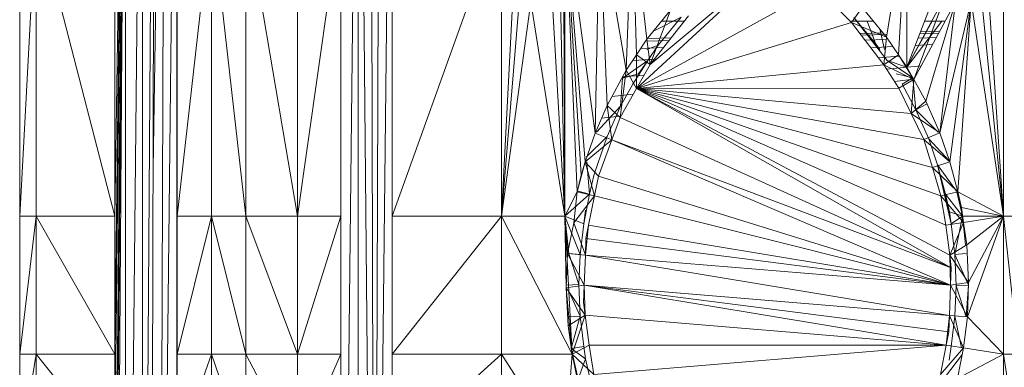
# Model space of a CAD drawing. Units: inches. Extents: x 13190 to 19910, y -2310 to 2442.
# Drawn here: x 15329 to 15466, y 386 to 434 of the extents above; entities that cross this region are included whole.
import ezdxf

# ---------------------------------------------------------------- set-up
doc = ezdxf.new("R2010")
doc.units = ezdxf.units.IN
doc.header["$MEASUREMENT"] = 0

msp = doc.modelspace()

# ---------------------------------------------------------------- linework, layer by layer
at = {"lineweight": 9}
for p, q in [((15347.65, 509.58), (15345.99, 286.27)), ((15347.2, 285.03), (15347.65, 509.58)), ((15378.42, 285.82), (15377.83, 509.54)), ((15328.85, 286.27), (15328.81, 508.9)), ((15328.85, 406.99), (15328.81, 508.9)), ((15343.6, 508.43), (15342.11, 406.99)), ((15343.6, 508.43), (15342.11, 387.71)), ((15343.6, 508.43), (15342.11, 373.97)), ((15343.6, 508.43), (15342.11, 345.22)), ((15343.6, 508.43), (15342.11, 341.35)), ((15343.6, 508.43), (15342.11, 325.06)), ((15343.6, 508.43), (15342.11, 288.34)), ((15343.6, 508.43), (15343.64, 285.8)), ((15343.64, 285.8), (15345.99, 508.43)), ((15345.99, 286.27), (15345.99, 508.43)), ((15347.46, 413.73), (15348.95, 509.07)), ((15350.77, 508.9), (15348.42, 286.27)), ((15348.42, 286.27), (15349.06, 508.43)), ((15350.8, 286.27), (15350.77, 508.9)), ((15350.8, 406.99), (15350.77, 508.9)), ((15373.69, 508.43), (15373.69, 288.34)), ((15373.69, 508.43), (15373.72, 285.8)), ((15373.72, 285.8), (15376.17, 508.88)), ((15376.08, 286.12), (15376.17, 508.88)), ((15378.42, 285.82), (15376.17, 508.88)), ((15378.42, 285.82), (15379.15, 508.43)), ((15380.89, 508.43), (15378.42, 285.82)), ((15380.89, 508.43), (15380.89, 286.27)), ((15328.85, 449.48), (15328.85, 406.99)), ((15331.13, 449.48), (15328.85, 406.99)), ((15331.13, 449.48), (15331.13, 406.99)), ((15331.13, 449.48), (15342.11, 406.99)), ((15342.11, 449.48), (15342.11, 406.99)), ((15350.8, 449.48), (15350.8, 406.99)), ((15355.61, 449.48), (15350.8, 406.99)), ((15355.61, 449.48), (15355.61, 406.99)), ((15355.61, 449.48), (15360.42, 406.99)), ((15367.62, 406.99), (15360.42, 449.48)), ((15360.42, 449.48), (15360.42, 406.99)), ((15367.62, 406.99), (15373.69, 449.48)), ((15367.62, 406.99), (15367.62, 449.48)), ((15373.69, 406.99), (15373.69, 449.48)), ((15380.89, 449.48), (15380.89, 406.99)), ((15396.14, 449.48), (15380.89, 406.99)), ((15396.14, 406.99), (15396.14, 449.48)), ((15409.25, 418.62), (15405.01, 449.48)), ((15406.74, 410.41), (15405.01, 449.48)), ((15407.27, 412.75), (15405.01, 449.48)), ((15405.01, 449.48), (15407.86, 414.58)), ((15405.01, 449.48), (15405.01, 406.99)), ((15409.25, 418.62), (15409.81, 449.48)), ((15409.81, 449.48), (15413.56, 427.39)), ((15409.81, 449.48), (15410.92, 422.49)), ((15413.56, 427.39), (15414.42, 449.48)), ((15414.42, 449.48), (15415.01, 429.56)), ((15414.42, 449.48), (15416.48, 431.76)), ((15452.8, 449.48), (15449.97, 432.02)), ((15452.8, 449.48), (15451.63, 429.57)), ((15452.8, 427.83), (15452.8, 449.48)), ((15466.3, 406.99), (15466.3, 449.48)), ((15415.04, 424.85), (15434.72, 443.06)), ((15434.72, 443.06), (15416.94, 428.22)), ((15405.01, 406.99), (15404.83, 440.5)), ((15396.14, 406.99), (15397.84, 439.27)), ((15452.8, 427.83), (15457.2, 439.27)), ((15466.3, 406.99), (15464.1, 439.8)), ((15396.14, 406.99), (15398.7, 437.9)), ((15405.01, 406.99), (15404.38, 438.73)), ((15440.41, 438.84), (15415.04, 424.85)), ((15445.07, 434.08), (15440.41, 438.84)), ((15458.18, 437.76), (15452.8, 427.83)), ((15458.18, 437.76), (15453.77, 426.13)), ((15466.3, 406.99), (15463.2, 437.97)), ((15400.26, 436.97), (15396.14, 406.99)), ((15405.01, 406.99), (15400.26, 436.97)), ((15405.01, 406.99), (15403.23, 437.45)), ((15453.77, 426.13), (15459.62, 436.97)), ((15459.62, 436.97), (15455.46, 423.07)), ((15461.8, 437.04), (15457.4, 418.63)), ((15459.62, 436.97), (15457.4, 418.63)), ((15461.8, 437.04), (15458.79, 414.59)), ((15461.8, 437.04), (15459.91, 410.41)), ((15466.3, 406.99), (15461.8, 437.04)), ((15416.48, 431.76), (15419.78, 435.82)), ((15419.78, 435.82), (15416.94, 428.22)), ((15422.28, 434.99), (15416.94, 428.22)), ((15446.56, 436.15), (15445.07, 434.08)), ((15446.56, 436.15), (15449.97, 432.02)), ((15445.07, 434.08), (15415.04, 424.85)), ((15417.56, 432.95), (15421.24, 434.81)), ((15421.24, 434.81), (15418.03, 430.91)), ((15421.69, 434.25), (15418.5, 434.25)), ((15448.13, 434.25), (15445.07, 434.25)), ((15449.97, 432.02), (15445.07, 434.08)), ((15445.07, 434.08), (15449.59, 428.14)), ((15445.38, 434.79), (15448.41, 431.16)), ((15445.38, 434.79), (15450.05, 428.78)), ((15447.27, 434.25), (15448.41, 431.16)), ((15452.8, 427.81), (15456.34, 434.25)), ((15452.8, 427.81), (15457.69, 434.25)), ((15458.15, 434.25), (15455.27, 434.25)), ((15449.47, 432.62), (15446.23, 432.55)), ((15449.97, 432.39), (15446.43, 432.29)), ((15449.07, 432.96), (15449.69, 430.29)), ((15457.25, 432.59), (15454.6, 432.51)), ((15457.37, 432.81), (15454.69, 432.75)), ((15415.01, 429.56), (15416.48, 431.76)), ((15419.86, 431.92), (15416.48, 431.84)), ((15416.48, 431.76), (15416.94, 428.22)), ((15419.57, 431.56), (15416.48, 431.47)), ((15416.48, 430.29), (15418.03, 430.91)), ((15418.03, 430.91), (15416.59, 428.78)), ((15449.97, 431.72), (15446.95, 431.61)), ((15448.41, 431.16), (15449.01, 430.29)), ((15449.97, 432.02), (15449.59, 428.14)), ((15451.63, 429.57), (15449.97, 432.02)), ((15456.39, 430.99), (15453.97, 430.86)), ((15456.93, 431.98), (15454.36, 431.89)), ((15413.56, 427.39), (15415.01, 429.56)), ((15415.01, 429.56), (15415.04, 424.85)), ((15415.01, 429.56), (15416.94, 428.22)), ((15418.79, 430.56), (15415.6, 430.45)), ((15450.86, 430.7), (15447.76, 430.54)), ((15451.63, 429.35), (15448.82, 429.14)), ((15451.63, 429.57), (15449.59, 428.14)), ((15452.8, 427.83), (15451.63, 429.57)), ((15453.77, 426.13), (15451.63, 429.57)), ((15413.08, 426.28), (15416.59, 428.78)), ((15417.82, 428.95), (15414.48, 428.78)), ((15416.59, 428.78), (15414.5, 425.44)), ((15415.04, 424.85), (15416.94, 428.22)), ((15415.04, 424.85), (15449.59, 428.14)), ((15416.59, 428.78), (15415.31, 426.89)), ((15453.77, 426.13), (15449.59, 428.14)), ((15451.68, 424.9), (15449.59, 428.14)), ((15454.78, 428.01), (15449.98, 427.53)), ((15452.8, 427.81), (15450.05, 428.78)), ((15453.65, 426.34), (15450.05, 428.78)), ((15413.56, 427.39), (15410.92, 422.49)), ((15413.56, 427.39), (15412.74, 420.78)), ((15413.08, 426.28), (15415.31, 426.89)), ((15416.1, 426.73), (15413.08, 426.5)), ((15413.56, 427.39), (15415.04, 424.85)), ((15453.65, 426.34), (15451.33, 426.9)), ((15452.8, 427.83), (15453.77, 426.13)), ((15452.8, 427.81), (15453.65, 426.34)), ((15413.08, 426.28), (15412.8, 422.4)), ((15414.5, 425.44), (15412.8, 422.4)), ((15453.77, 426.17), (15451.08, 425.83)), ((15453.77, 426.13), (15451.68, 424.9)), ((15453.65, 426.34), (15452.15, 425.44)), ((15452.15, 425.44), (15454.05, 421.88)), ((15453.77, 426.13), (15453.42, 421.34)), ((15453.65, 426.34), (15454.05, 421.88)), ((15453.77, 426.13), (15455.46, 423.07)), ((15414.58, 424.04), (15411.59, 423.74)), ((15415.04, 424.85), (15412.74, 420.78)), ((15415.04, 424.85), (15451.68, 424.9)), ((15455.19, 417.72), (15415.04, 424.85)), ((15453.42, 421.34), (15415.04, 424.85)), ((15415.04, 424.85), (15459.01, 399.78)), ((15415.04, 424.85), (15458.79, 401.56)), ((15415.04, 424.85), (15458.26, 405.73)), ((15415.04, 424.85), (15456.39, 413.82)), ((15415.04, 424.85), (15457.57, 409.84)), ((15453.42, 421.34), (15451.68, 424.9)), ((15409.25, 418.62), (15410.92, 422.49)), ((15410.92, 422.49), (15411.59, 417.67)), ((15410.92, 422.49), (15412.74, 420.78)), ((15455.46, 423.07), (15453.42, 421.34)), ((15455.54, 422.64), (15454.05, 421.88)), ((15455.46, 423.07), (15457.4, 418.63)), ((15409.44, 418.74), (15412.8, 422.4)), ((15412.8, 422.4), (15410.92, 418.12)), ((15457.4, 418.63), (15453.42, 421.34)), ((15455.19, 417.72), (15453.42, 421.34)), ((15457.19, 418.73), (15454.05, 421.88)), ((15455.86, 417.83), (15454.05, 421.88)), ((15412.74, 421), (15410.14, 420.68)), ((15411.59, 417.67), (15412.74, 420.78)), ((15459.01, 399.78), (15412.74, 420.78)), ((15409.25, 418.62), (15407.86, 414.58)), ((15409.25, 418.62), (15411.59, 417.67)), ((15457.4, 418.63), (15455.19, 417.72)), ((15457.4, 418.63), (15458.79, 414.59)), ((15407.86, 414.58), (15411.59, 417.67)), ((15408.02, 415.28), (15410.92, 418.12)), ((15409.12, 412.89), (15410.92, 418.12)), ((15409.7, 412.6), (15411.59, 417.67)), ((15458.92, 397.36), (15411.59, 417.67)), ((15411.59, 417.67), (15459.01, 399.78)), ((15458.79, 414.59), (15455.19, 417.72)), ((15455.19, 417.72), (15456.39, 413.82)), ((15458.73, 414.72), (15455.86, 417.83)), ((15457.09, 414.18), (15455.86, 417.83)), ((15406.74, 410.41), (15407.86, 414.58)), ((15407.27, 412.75), (15407.86, 414.58)), ((15407.86, 414.58), (15409.15, 409.84)), ((15407.86, 414.58), (15409.7, 412.6)), ((15408.08, 414.58), (15408.46, 410.1)), ((15458.79, 414.59), (15456.39, 413.82)), ((15459.91, 410.41), (15458.79, 414.59)), ((15408.46, 410.1), (15409.12, 412.89)), ((15459.91, 410.41), (15456.39, 413.82)), ((15456.39, 413.82), (15457.57, 409.84)), ((15459.76, 410.49), (15457.09, 414.18)), ((15457.09, 414.18), (15458.18, 410.1)), ((15457.09, 414.18), (15458.76, 407.63)), ((15457.09, 414.18), (15459, 405.92)), ((15406.74, 410.41), (15407.27, 412.75)), ((15409.15, 409.84), (15409.7, 412.6)), ((15458.92, 397.36), (15409.7, 412.6)), ((15406.74, 410.41), (15405.01, 406.99)), ((15405.01, 406.99), (15408.46, 410.1)), ((15406.74, 410.41), (15406.28, 406.06)), ((15406.74, 410.41), (15409.15, 409.84)), ((15406.88, 410.49), (15408.46, 410.1)), ((15407.65, 405.92), (15408.46, 410.1)), ((15407.65, 405.92), (15408.46, 410.1)), ((15459.91, 410.41), (15457.57, 409.84)), ((15460.6, 406.99), (15458.18, 410.1)), ((15458.18, 410.1), (15458.76, 407.63)), ((15460.6, 406.99), (15459.77, 410.41)), ((15460.73, 406.12), (15459.91, 410.41)), ((15466.3, 406.99), (15459.91, 410.41)), ((15459.91, 410.41), (15460.43, 408.19)), ((15409.15, 409.84), (15406.28, 406.06)), ((15409.15, 409.84), (15408.33, 405.73)), ((15409.15, 409.84), (15458.92, 397.36)), ((15460.73, 406.12), (15457.57, 409.84)), ((15458.26, 405.73), (15457.57, 409.84)), ((15407.65, 405.92), (15407.91, 407.82)), ((15460.6, 406.99), (15458.76, 407.63)), ((15458.76, 407.63), (15459, 405.92)), ((15460.73, 406.12), (15460.43, 408.19)), ((15466.3, 406.99), (15460.43, 408.19)), ((15328.85, 286.27), (15328.85, 406.99)), ((15328.85, 406.99), (15328.85, 387.71)), ((15328.85, 406.99), (15331.13, 406.99)), ((15331.13, 406.99), (15328.85, 387.71)), ((15331.13, 406.99), (15331.13, 387.71)), ((15331.13, 406.99), (15342.11, 406.99)), ((15331.13, 406.99), (15342.11, 387.71)), ((15342.11, 406.99), (15342.11, 387.71)), ((15350.8, 286.27), (15350.8, 406.99)), ((15350.8, 406.99), (15350.8, 387.71)), ((15350.8, 406.99), (15355.61, 406.99)), ((15355.61, 406.99), (15350.8, 387.71)), ((15355.61, 406.99), (15355.61, 387.71)), ((15355.61, 406.99), (15360.42, 406.99)), ((15355.61, 406.99), (15360.42, 387.71)), ((15367.62, 387.71), (15360.42, 406.99)), ((15367.62, 406.99), (15360.42, 406.99)), ((15360.42, 406.99), (15360.42, 387.71)), ((15367.62, 387.71), (15373.69, 406.99)), ((15367.62, 387.71), (15367.62, 406.99)), ((15373.69, 406.99), (15367.62, 406.99)), ((15373.69, 387.71), (15373.69, 406.99)), ((15380.89, 406.99), (15380.89, 387.71)), ((15396.14, 406.99), (15380.89, 406.99)), ((15396.14, 406.99), (15380.89, 387.71)), ((15405.01, 406.99), (15396.14, 406.99)), ((15406.04, 387.71), (15396.14, 406.99)), ((15396.14, 406.99), (15396.14, 387.71)), ((15405.38, 401.76), (15405.01, 406.99)), ((15405.01, 406.99), (15406.04, 387.71)), ((15405.01, 406.99), (15405.2, 396.99)), ((15405.01, 406.99), (15405.54, 401.78)), ((15405.01, 406.99), (15407.65, 405.92)), ((15405.01, 406.99), (15407.14, 401.66)), ((15405.38, 401.76), (15406.28, 406.06)), ((15407.87, 401.57), (15406.28, 406.06)), ((15460.73, 406.12), (15458.26, 405.73)), ((15460.73, 406.12), (15458.79, 401.56)), ((15460.6, 406.99), (15459, 405.92)), ((15460.6, 406.99), (15459.51, 401.66)), ((15466.3, 406.99), (15460.6, 406.99)), ((15460.6, 406.99), (15460.98, 403.01)), ((15460.73, 406.12), (15466.3, 406.99)), ((15460.73, 406.12), (15461.17, 403.01)), ((15461.17, 403.01), (15466.3, 406.99)), ((15466.3, 406.99), (15461.26, 392.94)), ((15466.3, 406.99), (15461.44, 397.71)), ((15466.3, 387.71), (15466.3, 406.99)), ((15466.3, 406.99), (15468.42, 406.99)), ((15466.3, 406.99), (15468.42, 387.71)), ((15407.65, 405.92), (15407.14, 401.66)), ((15408.33, 405.73), (15407.87, 401.57)), ((15408.33, 405.73), (15407.96, 403.89)), ((15408.33, 405.73), (15458.92, 397.36)), ((15458.79, 401.56), (15458.26, 405.73)), ((15459.51, 401.66), (15459, 405.92)), ((15407.87, 401.57), (15407.96, 403.89)), ((15458.92, 397.36), (15407.96, 403.89)), ((15461.17, 403.01), (15458.79, 401.56)), ((15461.17, 403.01), (15461.44, 397.71)), ((15405.38, 401.76), (15405.2, 396.99)), ((15405.38, 401.76), (15407.72, 397.34)), ((15405.38, 401.76), (15407.87, 401.57)), ((15405.54, 401.78), (15406.94, 397.44)), ((15405.54, 401.78), (15407.14, 401.66)), ((15406.94, 397.44), (15407.14, 401.66)), ((15407.72, 397.34), (15407.87, 401.57)), ((15458.92, 397.36), (15407.87, 401.57)), ((15458.77, 393.13), (15407.87, 401.57)), ((15458.92, 397.36), (15458.79, 401.56)), ((15459.01, 399.78), (15458.79, 401.56)), ((15461.44, 397.71), (15458.79, 401.56)), ((15461.1, 401.78), (15459.51, 401.66)), ((15461.44, 397.35), (15459.51, 401.66)), ((15459.7, 397.26), (15459.51, 401.66)), ((15458.92, 397.36), (15459.01, 399.78)), ((15461.44, 397.71), (15458.92, 397.36)), ((15461.44, 397.71), (15461.26, 392.94)), ((15405.2, 397.35), (15406.94, 397.44)), ((15405.2, 396.99), (15407.72, 397.34)), ((15405.47, 391.69), (15405.2, 396.99)), ((15406.04, 387.71), (15405.2, 396.99)), ((15405.2, 396.99), (15407.85, 393.14)), ((15405.57, 396.52), (15407.13, 393.04)), ((15406.94, 397.44), (15407.13, 393.04)), ((15407.72, 397.34), (15407.63, 394.92)), ((15407.85, 393.14), (15407.72, 397.34)), ((15458.31, 388.97), (15407.72, 397.34)), ((15407.85, 393.14), (15407.72, 397.34)), ((15407.72, 397.34), (15458.68, 390.81)), ((15407.72, 397.34), (15458.77, 393.13)), ((15458.92, 397.36), (15458.77, 393.13)), ((15461.26, 392.94), (15458.92, 397.36)), ((15459.7, 397.26), (15459.5, 393.04)), ((15461.44, 397.35), (15459.7, 397.26)), ((15461.09, 392.94), (15459.7, 397.26)), ((15461.44, 397.35), (15461.1, 392.94)), ((15407.85, 393.14), (15407.63, 394.92)), ((15405.47, 391.69), (15407.85, 393.14)), ((15405.54, 392.92), (15407.13, 393.04)), ((15405.89, 388.5), (15407.13, 393.04)), ((15406.04, 387.71), (15407.85, 393.14)), ((15407.13, 393.04), (15407.64, 388.78)), ((15458.31, 388.97), (15407.85, 393.14)), ((15408.38, 388.97), (15407.85, 393.14)), ((15458.31, 388.97), (15458.77, 393.13)), ((15458.68, 390.81), (15458.77, 393.13)), ((15460.73, 388.58), (15458.77, 393.13)), ((15461.26, 392.94), (15458.77, 393.13)), ((15459.5, 393.04), (15458.99, 388.78)), ((15460.43, 388.58), (15459.5, 393.04)), ((15460.73, 388.58), (15461.26, 392.94)), ((15466.3, 387.71), (15461.26, 392.94)), ((15406.04, 387.71), (15405.47, 391.69)), ((15458.31, 388.97), (15458.68, 390.81)), ((15405.89, 388.5), (15407.64, 388.78)), ((15405.89, 388.5), (15407.88, 387.07)), ((15406.04, 387.71), (15408.38, 388.97)), ((15407.64, 388.78), (15407.88, 387.07)), ((15458.31, 388.97), (15408.38, 388.97)), ((15409.07, 384.86), (15408.38, 388.97)), ((15458.31, 388.97), (15409.07, 384.86)), ((15457.49, 384.86), (15458.31, 388.97)), ((15460.73, 388.58), (15457.49, 384.86)), ((15460.73, 388.58), (15458.31, 388.97)), ((15458.99, 388.78), (15458.73, 386.88)), ((15460.73, 388.58), (15459.9, 384.29)), ((15460.73, 388.58), (15466.3, 387.71)), ((15328.85, 387.71), (15328.85, 373.97)), ((15328.85, 387.71), (15331.13, 387.71)), ((15331.13, 387.71), (15328.85, 373.97)), ((15331.13, 387.71), (15331.13, 373.97)), ((15331.13, 387.71), (15342.11, 387.71)), ((15331.13, 387.71), (15342.11, 373.97)), ((15342.11, 387.71), (15342.11, 373.97)), ((15350.8, 387.71), (15350.8, 373.97)), ((15350.8, 387.71), (15355.61, 387.71)), ((15355.61, 387.71), (15350.8, 373.97)), ((15355.61, 387.71), (15355.61, 373.97)), ((15355.61, 387.71), (15360.42, 387.71)), ((15355.61, 387.71), (15360.42, 373.97)), ((15367.62, 373.97), (15360.42, 387.71)), ((15367.62, 387.71), (15360.42, 387.71)), ((15360.42, 387.71), (15360.42, 373.97)), ((15367.62, 373.97), (15373.69, 387.71)), ((15367.62, 373.97), (15367.62, 387.71)), ((15373.69, 387.71), (15367.62, 387.71)), ((15373.69, 373.97), (15373.69, 387.71)), ((15380.89, 387.71), (15380.89, 373.97)), ((15380.89, 387.71), (15396.14, 387.71)), ((15396.14, 387.71), (15380.89, 373.97)), ((15406.04, 387.71), (15396.14, 387.71)), ((15405.01, 373.97), (15396.14, 387.71)), ((15396.14, 387.71), (15396.14, 373.97)), ((15406.04, 387.71), (15405.01, 373.97)), ((15406.04, 387.71), (15406.73, 384.29)), ((15406.04, 387.71), (15409.07, 384.86)), ((15406.07, 387.71), (15406.88, 384.22)), ((15406.88, 384.22), (15407.88, 387.07)), ((15408.46, 384.6), (15407.88, 387.07)), ((15460.6, 387.71), (15458.18, 384.59)), ((15466.3, 387.71), (15459.9, 384.29)), ((15466.3, 387.71), (15466.3, 373.97)), ((15466.3, 387.71), (15468.42, 387.71)), ((15466.3, 387.71), (15468.42, 373.97))]:
    msp.add_line(p, q, dxfattribs=at)

doc.saveas('drawing.dxf')
